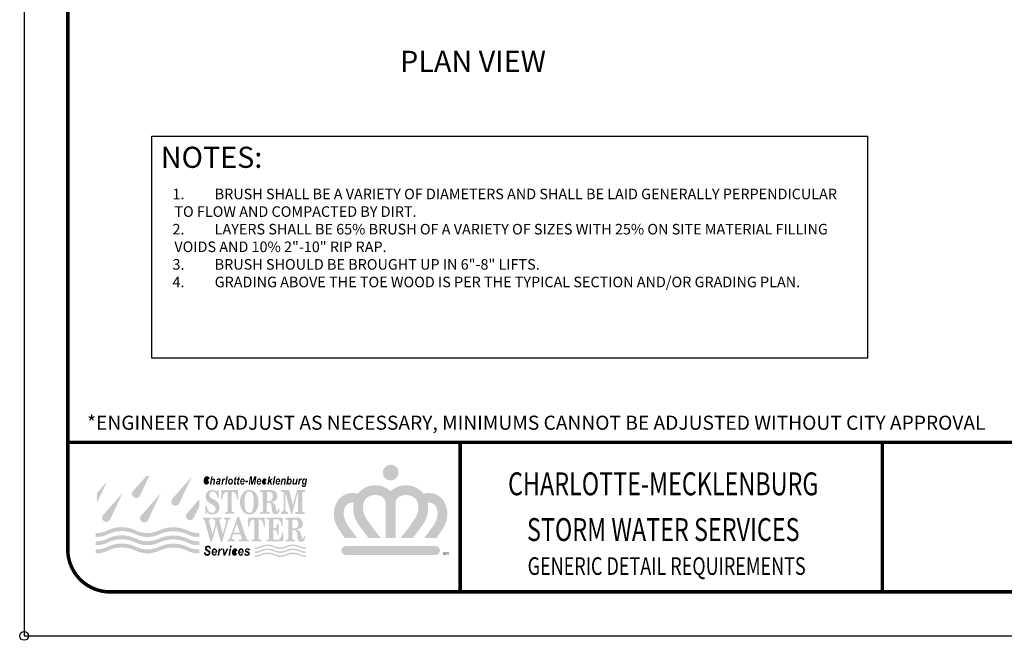
# Model space of a CAD drawing. Units: feet. Extents: x 0 to 11, y 0 to 8.5.
# Drawn here: x 0 to 5.6, y 0 to 3.5 of the extents above; entities that cross this region are included whole.
import ezdxf
from ezdxf.enums import TextEntityAlignment as Align

# ---------------------------------------------------------------- set-up
doc = ezdxf.new("R2010")
doc.units = ezdxf.units.FT
doc.header["$MEASUREMENT"] = 0
doc.layers.get('Defpoints').update_dxf_attribs({"color": 8})
for name, color, linetype in [('BORDER', 4, 'Continuous'), ('GF-DETAIL-BORDER', 7, 'Continuous'), ('GF-DETAIL-BORDER-TEXT', 7, 'Continuous'), ('GF-DETAIL-TEXT', 2, 'Continuous'), ('PT-TBLOCK-TEXT', 5, 'Continuous'), ('TEXT', 7, 'Continuous')]:
    doc.layers.add(name, color=color, linetype=linetype)
doc.styles.add('ARIAL', font='arialbd.ttf')
doc.styles.add('L80', font='simplex', dxfattribs={"height": 3.2})
doc.styles.add('ROMANT', font='romant')
doc.styles.get("Standard").update_dxf_attribs({"font": 'simplex.shx'})
doc.styles.add('Style-Arial', font='arial.ttf')

# ---------------------------------------------------------------- blocks, each defined once
blk = doc.blocks.new('logo')
at = {"layer": 'PT-TBLOCK-TEXT'}
h = blk.add_hatch(color=256, dxfattribs=at)
h.dxf.hatch_style = 1
h.paths.add_polyline_path([(1.7286, 0.4791, 1), (1.6294, 0.4791, 1)])
h = blk.add_hatch(color=256, dxfattribs=at)
h.dxf.hatch_style = 1
h.paths.add_polyline_path([(0.1537, 0.4574), (0.1351, 0.4574), (0.0506, 0.3616, 1.141116), (0.0959, 0.3354)])
h = blk.add_hatch(color=256, dxfattribs=at)
h.dxf.hatch_style = 1
h.paths.add_polyline_path([(0.423, 0.4536), (0.2984, 0.3123, 1.141116), (0.3437, 0.2861)])
h = blk.add_hatch(color=256, dxfattribs=at)
h.dxf.hatch_style = 1
edge = h.paths.add_edge_path()
edge.add_ellipse((0.5167, 0.4295), major_axis=(0.0027, 0.018), ratio=0.612595, start_angle=306.6547, end_angle=610.8697, ccw=False)
edge.add_line((0.5271, 0.4389), (0.5353, 0.4396))
edge.add_ellipse((0.5165, 0.4296), major_axis=(0.0042, 0.027), ratio=0.708361, start_angle=297.92981, end_angle=617.50355)
edge.add_line((0.5342, 0.4209), (0.5262, 0.4221))
h = blk.add_hatch(color=256, dxfattribs=at)
h.dxf.hatch_style = 1
h.paths.add_polyline_path([(0.5619, 0.4421, -0.394893), (0.5698, 0.4303), (0.5652, 0.4031), (0.557, 0.4031), (0.5617, 0.4298, 0.572751), (0.5558, 0.4346, 0.224249), (0.5492, 0.4252), (0.5454, 0.4031), (0.5369, 0.4031), (0.546, 0.4555), (0.5541, 0.4555), (0.551, 0.4371), (0.5554, 0.4405, -0.21599)])
h = blk.add_hatch(color=256, dxfattribs=at)
h.dxf.hatch_style = 1
h.paths.add_polyline_path([(0.5886, 0.4421, 0.278907), (0.5795, 0.4351), (0.5782, 0.4317), (0.5861, 0.4307, -0.68562), (0.5962, 0.4322, -0.289504), (0.5956, 0.4277, -0.184454), (0.5912, 0.4264, 0.085613), (0.5835, 0.4257, 0.29552), (0.5756, 0.4185, 0.106014), (0.5756, 0.4099, 0.697386), (0.5915, 0.4072, -0.549404), (0.5925, 0.4067), (0.5925, 0.4031), (0.6008, 0.4031, -0.107857), (0.6007, 0.4135), (0.6044, 0.4312, 0.469509), (0.5972, 0.4421, 0.054577)])
h.paths.add_polyline_path([(0.5938, 0.4211, -0.14971), (0.5939, 0.4195, -0.069789), (0.5926, 0.4148, -0.170168), (0.5885, 0.4104, -0.250004), (0.5852, 0.4104, -0.143428), (0.583, 0.4126, -0.281871), (0.5832, 0.4166, -0.177413), (0.5883, 0.4205, -0.083144)], flags=16)
h = blk.add_hatch(color=256, dxfattribs=at)
h.dxf.hatch_style = 1
h.paths.add_polyline_path([(0.6229, 0.4357, -0.25082), (0.6225, 0.4368), (0.6233, 0.4413), (0.6156, 0.4413), (0.6092, 0.4031), (0.6174, 0.4031), (0.6214, 0.4241, -0.251861), (0.628, 0.4332, -0.269368), (0.6326, 0.4326), (0.6356, 0.441, 0.25789), (0.63, 0.442, 0.216961), (0.6235, 0.4358, -0.528859)])
h = blk.add_hatch(color=256, dxfattribs=at)
h.dxf.hatch_style = 1
h.paths.add_polyline_path([(0.6508, 0.4559), (0.6421, 0.4559), (0.6333, 0.4031), (0.642, 0.4031)])
h = blk.add_hatch(color=256, dxfattribs=at)
h.dxf.hatch_style = 1
edge = h.paths.add_edge_path()
edge.add_ellipse((0.6673, 0.422), major_axis=(0.0025, 0.0198), ratio=0.777769, start_angle=0, end_angle=360)
edge = h.paths.add_edge_path(flags=16)
edge.add_ellipse((0.667, 0.4225), major_axis=(-0.0019, -0.0121), ratio=0.616105, start_angle=0, end_angle=360)
h = blk.add_hatch(color=256, dxfattribs=at)
h.dxf.hatch_style = 1
h.paths.add_polyline_path([(0.7021, 0.4409), (0.7044, 0.4546), (0.6949, 0.4472), (0.6938, 0.4409), (0.6896, 0.4409), (0.6885, 0.4345), (0.6927, 0.4345), (0.6904, 0.4234, 0.029833), (0.6889, 0.4144, 0.05189), (0.6888, 0.4077, 0.304442), (0.6919, 0.4039, 0.096042), (0.6996, 0.4031), (0.7018, 0.4033), (0.703, 0.4106), (0.7007, 0.4102, -0.460752), (0.6967, 0.413), (0.6994, 0.4273), (0.7008, 0.4345), (0.7062, 0.4345), (0.7073, 0.4409)])
h = blk.add_hatch(color=256, dxfattribs=at)
h.dxf.hatch_style = 1
h.paths.add_polyline_path([(0.7137, 0.4409), (0.7094, 0.4409), (0.7084, 0.4345), (0.7125, 0.4345), (0.7102, 0.4234, 0.029833), (0.7087, 0.4144, 0.05189), (0.7087, 0.4077, 0.304442), (0.7118, 0.4039, 0.096042), (0.7194, 0.4031), (0.7217, 0.4033), (0.7229, 0.4106), (0.7205, 0.4102, -0.460752), (0.7166, 0.413), (0.7192, 0.4273), (0.7207, 0.4345), (0.7261, 0.4345), (0.7271, 0.4409), (0.722, 0.4409), (0.7242, 0.4546), (0.7147, 0.4472)])
h = blk.add_hatch(color=256, dxfattribs=at)
h.dxf.hatch_style = 1
edge = h.paths.add_edge_path()
edge.add_ellipse((0.7427, 0.4221), major_axis=(0.0023, 0.0202), ratio=0.728527, start_angle=266.46544, end_angle=609.88505)
edge.add_line((0.7558, 0.4136), (0.7484, 0.4152))
edge.add_ellipse((0.7426, 0.4223), major_axis=(0.0012, 0.0129), ratio=0.56655, start_angle=106.56351, end_angle=240.02056, ccw=False)
edge.add_line((0.7353, 0.4192), (0.7573, 0.4192))
edge = h.paths.add_edge_path(flags=16)
edge.add_ellipse((0.7426, 0.4223), major_axis=(0.0012, 0.0129), ratio=0.56655, start_angle=287.76151, end_angle=438.23862, ccw=False)
edge.add_line((0.7499, 0.4256), (0.7357, 0.4256))
h = blk.add_hatch(color=256, dxfattribs=at)
h.dxf.hatch_style = 1
h.paths.add_polyline_path([(0.8041, 0.4196), (0.8029, 0.4557), (0.7907, 0.4557), (0.7819, 0.4031), (0.7893, 0.4031), (0.7963, 0.4449), (0.7978, 0.4031), (0.8065, 0.4031), (0.8217, 0.4432), (0.815, 0.4031), (0.8226, 0.4031), (0.8314, 0.4557), (0.8187, 0.4557)])
h = blk.add_hatch(color=256, dxfattribs=at)
h.dxf.hatch_style = 1
edge = h.paths.add_edge_path()
edge.add_ellipse((0.8478, 0.4221), major_axis=(0.0023, 0.0202), ratio=0.728527, start_angle=266.46544, end_angle=609.88505)
edge.add_line((0.8609, 0.4136), (0.8534, 0.4152))
edge.add_ellipse((0.8477, 0.4223), major_axis=(0.0012, 0.0129), ratio=0.56655, start_angle=106.56351, end_angle=240.02056, ccw=False)
edge.add_line((0.8403, 0.4192), (0.8624, 0.4192))
edge = h.paths.add_edge_path(flags=16)
edge.add_ellipse((0.8477, 0.4223), major_axis=(0.0012, 0.0129), ratio=0.56655, start_angle=287.76151, end_angle=438.23862, ccw=False)
edge.add_line((0.855, 0.4256), (0.8408, 0.4256))
h = blk.add_hatch(color=256, dxfattribs=at)
h.dxf.hatch_style = 1
edge = h.paths.add_edge_path()
edge.add_ellipse((0.8814, 0.4221), major_axis=(0.0037, 0.0201), ratio=0.722455, start_angle=299.66, end_angle=619.0167)
edge.add_line((0.8949, 0.4156), (0.8873, 0.4175))
edge.add_ellipse((0.8815, 0.4223), major_axis=(0.0023, 0.0122), ratio=0.545713, start_angle=307.27704, end_angle=612.99903, ccw=False)
edge.add_line((0.8883, 0.4287), (0.8958, 0.4297))
h = blk.add_hatch(color=256, dxfattribs=at)
h.dxf.hatch_style = 1
h.paths.add_polyline_path([(0.8998, 0.4031), (0.9085, 0.4031), (0.9104, 0.4144), (0.9159, 0.4207), (0.9204, 0.4031), (0.9291, 0.4031), (0.9226, 0.4283), (0.9344, 0.4416), (0.9238, 0.4416), (0.9129, 0.4292), (0.9173, 0.4559), (0.9087, 0.4559)])
h = blk.add_hatch(color=256, dxfattribs=at)
h.dxf.hatch_style = 1
h.paths.add_polyline_path([(0.9512, 0.4559), (0.9425, 0.4559), (0.9336, 0.4031), (0.9423, 0.4031)])
h = blk.add_hatch(color=256, dxfattribs=at)
h.dxf.hatch_style = 1
edge = h.paths.add_edge_path()
edge.add_ellipse((0.9667, 0.4221), major_axis=(0.0023, 0.0202), ratio=0.728527, start_angle=266.46544, end_angle=609.88505)
edge.add_line((0.9798, 0.4136), (0.9724, 0.4152))
edge.add_ellipse((0.9666, 0.4223), major_axis=(0.0012, 0.0129), ratio=0.56655, start_angle=106.56351, end_angle=240.02056, ccw=False)
edge.add_line((0.9593, 0.4192), (0.9813, 0.4192))
edge = h.paths.add_edge_path(flags=16)
edge.add_ellipse((0.9666, 0.4223), major_axis=(0.0012, 0.0129), ratio=0.56655, start_angle=287.76151, end_angle=438.23862, ccw=False)
edge.add_line((0.9739, 0.4256), (0.9597, 0.4256))
h = blk.add_hatch(color=256, dxfattribs=at)
h.dxf.hatch_style = 1
h.paths.add_polyline_path([(0.9977, 0.4387), (0.9981, 0.4413), (0.9906, 0.4413), (0.9842, 0.4031), (0.9922, 0.4031), (0.9962, 0.427, -0.195693), (1.0029, 0.4346, -0.4243), (1.0077, 0.4332, -0.228508), (1.0082, 0.4291), (1.0039, 0.4031), (1.0121, 0.4031), (1.017, 0.4324, 0.560446), (1.005, 0.4419, 0.108785), (0.9992, 0.4382, -0.475599)])
h = blk.add_hatch(color=256, dxfattribs=at)
h.dxf.hatch_style = 1
h.paths.add_polyline_path([(1.0353, 0.4393, -0.586918), (1.0528, 0.4335, -0.233707), (1.047, 0.4069, -0.560867), (1.029, 0.4087, 0.881124), (1.0276, 0.4081), (1.0276, 0.4077), (1.0276, 0.4031), (1.0196, 0.4031), (1.0285, 0.4559), (1.0365, 0.4559), (1.034, 0.4411, 0.133142), (1.0342, 0.4393, 0.410785)])
edge = h.paths.add_edge_path(flags=16)
edge.add_ellipse((1.0384, 0.4226), major_axis=(0.0015, 0.0127), ratio=0.538185, start_angle=0, end_angle=360)
h = blk.add_hatch(color=256, dxfattribs=at)
h.dxf.hatch_style = 1
h.paths.add_polyline_path([(1.0914, 0.4413), (1.0833, 0.4413), (1.0803, 0.4234, -0.134468), (1.0743, 0.4114, -0.298397), (1.0696, 0.4099, -0.352329), (1.0668, 0.4159), (1.071, 0.4413), (1.0629, 0.4413), (1.059, 0.417), (1.0585, 0.4117, 0.231449), (1.0613, 0.4047, 0.177643), (1.0664, 0.4026, 0.15531), (1.0714, 0.4037), (1.0763, 0.4074, -0.610794), (1.0775, 0.4067), (1.0769, 0.4031), (1.085, 0.4031)])
h = blk.add_hatch(color=256, dxfattribs=at)
h.dxf.hatch_style = 1
h.paths.add_polyline_path([(1.1065, 0.4368), (1.1073, 0.4413), (1.0996, 0.4413), (1.0932, 0.4031), (1.1013, 0.4031), (1.1053, 0.4241, -0.241345), (1.1116, 0.433, -0.296851), (1.1166, 0.4326), (1.1195, 0.441, 0.25789), (1.1139, 0.442, 0.227768), (1.1073, 0.4354, -0.37305)])
h = blk.add_hatch(color=256, dxfattribs=at)
h.dxf.hatch_style = 1
h.paths.add_polyline_path([(1.1513, 0.4413), (1.1438, 0.4413), (1.1432, 0.4373), (1.1428, 0.4362, -0.706824), (1.1417, 0.4361, 0.077154), (1.1392, 0.4398, 0.142349), (1.1355, 0.442, 0.16079), (1.1295, 0.4416, 0.105127), (1.1243, 0.4381, 0.151166), (1.1198, 0.4291, 0.057869), (1.1191, 0.4136, 0.190363), (1.1232, 0.4048, 0.241236), (1.1296, 0.403, 0.15023), (1.1367, 0.4069, -0.653966), (1.1378, 0.4064, -0.117791), (1.1363, 0.3988, -0.345321), (1.1277, 0.3955, -0.260186), (1.1253, 0.4), (1.117, 0.4013, 0.128296), (1.1175, 0.3942, 0.250658), (1.1222, 0.3896, 0.02712), (1.1295, 0.3881, 0.156592), (1.1375, 0.3893, 0.233027), (1.1438, 0.3976), (1.1449, 0.4031)])
edge = h.paths.add_edge_path(flags=16)
edge.add_ellipse((1.1337, 0.4227), major_axis=(0.0014, 0.0123), ratio=0.559441, start_angle=0, end_angle=360)
h = blk.add_hatch(color=256, dxfattribs=at)
h.dxf.hatch_style = 1
h.paths.add_polyline_path([(-0.1138, 0.421), (-0.1771, 0.3492), (-0.1771, 0.2872)])
h = blk.add_hatch(color=256, dxfattribs=at)
h.dxf.hatch_style = 1
h.paths.add_polyline_path([(0.7758, 0.4172), (0.7775, 0.4273), (0.7614, 0.4273), (0.7597, 0.4172)])
h = blk.add_hatch(color=256, dxfattribs=at)
h.dxf.hatch_style = 1
h.paths.add_polyline_path([(1.6788, 0.3617, 0.431544), (1.4705, 0.3454, 0.063834), (1.4512, 0.3492, 0.319622), (1.3372, 0.2889, 0.268593), (1.348, 0.1265), (1.3889, 0.0658), (1.4669, 0.0658), (1.4126, 0.1392, -0.089853), (1.386, 0.1934, -0.177471), (1.3909, 0.2613, -0.358106), (1.4455, 0.2883, 0.091793), (1.4445, 0.2265, 0.119193), (1.479, 0.1457), (1.5386, 0.0658), (1.6175, 0.0658, -0.019972), (1.5557, 0.1446, -0.019384), (1.5197, 0.1987, -0.108367), (1.5046, 0.2446, -0.058358), (1.5046, 0.2736, -0.295371), (1.5498, 0.3323, -0.166247), (1.6138, 0.3323, -0.32069), (1.648, 0.2845), (1.648, 0.0658), (1.7096, 0.0658), (1.7096, 0.2845, -0.32069), (1.7438, 0.3323, -0.166247), (1.8078, 0.3323, -0.295371), (1.853, 0.2736, -0.058358), (1.853, 0.2446, -0.108367), (1.838, 0.1987, -0.019384), (1.802, 0.1446, -0.019972), (1.7401, 0.0658), (1.8191, 0.0658), (1.8787, 0.1457, 0.119193), (1.9132, 0.2265, 0.091793), (1.9121, 0.2883, -0.358106), (1.9667, 0.2613, -0.177471), (1.9717, 0.1934, -0.089853), (1.945, 0.1392), (1.8907, 0.0658), (1.9688, 0.0658), (2.0096, 0.1265, 0.268593), (2.0205, 0.2889, 0.319622), (1.9065, 0.3492, 0.063834), (1.8872, 0.3454, 0.431544)])
h = blk.add_hatch(color=256, dxfattribs=at)
h.dxf.hatch_style = 1
h.paths.add_polyline_path([(-0.0137, 0.3515), (-0.1383, 0.2102, 1.141116), (-0.0929, 0.184)])
h = blk.add_hatch(color=256, dxfattribs=at)
h.dxf.hatch_style = 1
h.paths.add_polyline_path([(0.1011, 0.2063, 1.141116), (0.1464, 0.1801), (0.2257, 0.3476)])
h = blk.add_hatch(color=256, dxfattribs=at)
h.dxf.hatch_style = 1
h.paths.add_polyline_path([(0.5423, 0.3563, -0.050584), (0.548, 0.3593, -0.24532), (0.5608, 0.3582, -0.134685), (0.5729, 0.3492, -0.187437), (0.5836, 0.3225), (0.584, 0.318), (0.5925, 0.318), (0.5925, 0.3682), (0.5846, 0.3682), (0.5792, 0.3576), (0.5718, 0.3635, 0.156725), (0.5543, 0.3701, 0.105342), (0.5351, 0.3671, 0.126965), (0.5201, 0.3564, 0.128583), (0.5109, 0.3371, 0.115664), (0.5118, 0.3163, 0.090018), (0.5189, 0.3017, 0.084851), (0.5294, 0.2915, 0.020572), (0.5429, 0.2831, -0.02872), (0.5608, 0.2715, -0.140202), (0.5718, 0.2574, -0.149424), (0.5728, 0.2455, -0.135212), (0.5657, 0.2319, -0.190163), (0.5527, 0.2256, -0.147536), (0.5368, 0.2293, -0.129808), (0.5263, 0.2395, -0.054268), (0.5201, 0.2531, -0.045215), (0.5178, 0.2627, -0.031183), (0.517, 0.2727), (0.5076, 0.2727), (0.5076, 0.2188), (0.516, 0.2188), (0.5204, 0.2298), (0.5275, 0.2229, 0.170422), (0.5447, 0.215, 0.071919), (0.565, 0.216, 0.107255), (0.5807, 0.2228, 0.129244), (0.5928, 0.2374, 0.06514), (0.5968, 0.2499, 0.10633), (0.596, 0.2717, 0.089021), (0.5886, 0.2879, 0.086705), (0.5769, 0.2998, 0.029706), (0.5675, 0.3058), (0.5491, 0.3164, -0.124515), (0.5372, 0.3279, -0.117643), (0.5342, 0.3371, -0.103584), (0.5354, 0.3472, -0.162962)])
h = blk.add_hatch(color=256, dxfattribs=at)
h.dxf.hatch_style = 1
h.paths.add_polyline_path([(0.675, 0.3504, -0.390782), (0.6786, 0.3554, -0.074159), (0.685, 0.3558, -0.200886), (0.6938, 0.3511, -0.153702), (0.7063, 0.32), (0.707, 0.3106), (0.716, 0.3106), (0.7134, 0.3682), (0.6098, 0.3682), (0.6072, 0.3106), (0.6162, 0.3106), (0.6169, 0.32, -0.153702), (0.6294, 0.3511, -0.200886), (0.6383, 0.3558, -0.074159), (0.6446, 0.3554, -0.320682), (0.6482, 0.3515), (0.6482, 0.2376, -0.270716), (0.644, 0.2295), (0.6315, 0.2295), (0.6315, 0.2187), (0.6917, 0.2187), (0.6917, 0.2295), (0.6792, 0.2295, -0.243033), (0.675, 0.2367)])
h = blk.add_hatch(color=256, dxfattribs=at)
h.dxf.hatch_style = 1
edge = h.paths.add_edge_path()
edge.add_ellipse((0.784, 0.2924), major_axis=(0, 0.0775), ratio=0.738436, start_angle=0, end_angle=180)
edge.add_arc((0.7853, 0.2697), 0.0549, 268.64984, 299.64877)
edge.add_arc((0.7911, 0.2613), 0.0447, 298.55878, 325.80313)
edge.add_arc((0.7681, 0.2796), 0.074, 324.08982, 343.12331)
edge.add_arc((0.7273, 0.292), 0.1167, 343.12331, 366.5567)
edge.add_arc((0.7384, 0.2933), 0.1054, 6.5567, 25.48997)
edge.add_arc((0.784, 0.315), 0.0549, 25.48997, 90)
h.paths.add_polyline_path([(0.7574, 0.3146, -0.025749), (0.7587, 0.3265, 0.007284), (0.7619, 0.3396, -0.164607), (0.7711, 0.3546, -0.160298), (0.7846, 0.3599, -0.159104), (0.7971, 0.3566, -0.20536), (0.8084, 0.3399, -0.02788), (0.8132, 0.3122), (0.8132, 0.281, -0.057266), (0.8091, 0.2497, -0.10399), (0.8029, 0.2345, -0.235135), (0.7931, 0.2265, -0.111174), (0.7795, 0.2265, -0.19469), (0.7682, 0.2343, -0.066078), (0.7615, 0.2483, -0.079238), (0.7574, 0.274)], flags=16)
h = blk.add_hatch(color=256, dxfattribs=at)
h.dxf.hatch_style = 1
h.paths.add_polyline_path([(0.8719, 0.2363, -0.31574), (0.8673, 0.2296), (0.8545, 0.2296), (0.8545, 0.2187), (0.9137, 0.2187), (0.9137, 0.2296), (0.9009, 0.2296, -0.31574), (0.8963, 0.2363), (0.8968, 0.2899), (0.9102, 0.2899, -0.151948), (0.9198, 0.2846, -0.145362), (0.9257, 0.2728, -0.017112), (0.9273, 0.2618, -0.018139), (0.9287, 0.2432, 0.087698), (0.9315, 0.2305, 0.116303), (0.9391, 0.2197, 0.145116), (0.9493, 0.215, 0.134517), (0.9613, 0.2165, 0.160589), (0.9711, 0.225, 0.104071), (0.9774, 0.2429), (0.9785, 0.2519), (0.9698, 0.252), (0.9693, 0.2474, -0.127421), (0.9644, 0.2333, -0.514279), (0.9616, 0.2327, -0.160822), (0.9576, 0.239), (0.9518, 0.2628, -0.007746), (0.9483, 0.2747, 0.131162), (0.9439, 0.2822, 0.117854), (0.9269, 0.2926), (0.9204, 0.2946), (0.9337, 0.2962, 0.315051), (0.961, 0.318, 0.269466), (0.9521, 0.3571, 0.184783), (0.9275, 0.3682), (0.855, 0.3682), (0.855, 0.3562), (0.8641, 0.3562, -0.33901), (0.8709, 0.3509)])
h.paths.add_polyline_path([(0.8973, 0.3562), (0.914, 0.3562, -0.291444), (0.9308, 0.3455, -0.140605), (0.9341, 0.3245, -0.062608), (0.9311, 0.3123, -0.3075), (0.914, 0.3005), (0.8969, 0.3005)], flags=16)
h = blk.add_hatch(color=256, dxfattribs=at)
h.dxf.hatch_style = 1
h.paths.add_polyline_path([(1.1245, 0.2295), (1.1366, 0.2295), (1.1366, 0.2185), (1.0774, 0.2185), (1.0774, 0.2295), (1.0894, 0.2295, 0.253706), (1.094, 0.2379), (1.094, 0.3605), (1.0571, 0.2185), (1.0498, 0.2185), (1.0126, 0.3579), (1.0126, 0.2464, 0.331567), (1.0248, 0.2301), (1.0293, 0.2298), (1.0293, 0.2185), (0.9858, 0.2185), (0.9858, 0.2298), (0.9903, 0.2301, 0.331567), (1.0025, 0.2464), (1.0025, 0.3504, 0.363328), (0.9957, 0.3561), (0.9857, 0.3561), (0.9857, 0.3682), (1.0374, 0.3682), (1.0618, 0.2754), (1.0865, 0.3682), (1.137, 0.3682), (1.137, 0.3561), (1.127, 0.3561, 0.465617), (1.1202, 0.348), (1.12, 0.238, 0.25431)])
h = blk.add_hatch(color=256, dxfattribs=at)
h.dxf.hatch_style = 1
h.paths.add_polyline_path([(0.4693, 0.2649), (0.4693, 0.3101), (0.3909, 0.2212, 1.141116), (0.4363, 0.195)])
h = blk.add_hatch(color=256, dxfattribs=at)
h.dxf.hatch_style = 1
h.paths.add_polyline_path([(0.5308, 0.1769), (0.5527, 0.0939), (0.5543, 0.0939), (0.5729, 0.1615), (0.5682, 0.1787, 0.325191), (0.5615, 0.1841), (0.5525, 0.1841), (0.5525, 0.1949), (0.611, 0.1949), (0.611, 0.1841), (0.6003, 0.1841, 0.291922), (0.5963, 0.1804, 0.134133), (0.5963, 0.175), (0.6186, 0.0934), (0.6193, 0.0934), (0.6399, 0.1687, 0.111585), (0.6399, 0.1753, 0.32785), (0.6301, 0.1841), (0.626, 0.1841), (0.626, 0.1949), (0.6661, 0.1949), (0.6661, 0.1839), (0.6638, 0.1839, 0.277347), (0.6543, 0.1782), (0.6133, 0.0399), (0.6063, 0.0399), (0.5778, 0.1443), (0.5481, 0.0397), (0.5411, 0.0397), (0.5038, 0.1775, 0.303942), (0.4963, 0.1841), (0.493, 0.1841), (0.493, 0.1949), (0.5429, 0.1949), (0.5429, 0.1841), (0.5365, 0.1841, 0.481002)])
h = blk.add_hatch(color=256, dxfattribs=at)
h.dxf.hatch_style = 1
h.paths.add_polyline_path([(0.7233, 0.1949), (0.7095, 0.1949), (0.6639, 0.0656, -0.320895), (0.6487, 0.055), (0.6487, 0.0454), (0.694, 0.0454), (0.694, 0.0547), (0.6886, 0.0547, -0.219786), (0.68, 0.0598, -0.177647), (0.6771, 0.0717), (0.6827, 0.0887), (0.7298, 0.0887), (0.738, 0.0648, -0.48688), (0.7325, 0.0546), (0.7208, 0.0546), (0.7208, 0.0454), (0.7815, 0.0454), (0.7815, 0.0548), (0.7742, 0.0548, -0.253291), (0.7673, 0.0613)])
h.paths.add_polyline_path([(0.7265, 0.0995), (0.6864, 0.0995), (0.7069, 0.1582)], flags=16)
h.paths.add_polyline_path([(0.7223, 0.198), (0.7106, 0.198), (0.7095, 0.1949), (0.7233, 0.1949)])
h = blk.add_hatch(color=256, dxfattribs=at)
h.dxf.hatch_style = 1
h.paths.add_polyline_path([(0.8444, 0.177, -0.390782), (0.848, 0.1821, -0.074159), (0.8543, 0.1825, -0.200886), (0.8632, 0.1778, -0.153702), (0.8757, 0.1467), (0.8764, 0.1372), (0.8854, 0.1372), (0.8828, 0.1949), (0.7792, 0.1949), (0.7766, 0.1372), (0.7856, 0.1372), (0.7863, 0.1467, -0.153702), (0.7988, 0.1778, -0.200886), (0.8076, 0.1825, -0.074159), (0.814, 0.1821, -0.320682), (0.8176, 0.1782), (0.8176, 0.0643, -0.270716), (0.8134, 0.0561), (0.8009, 0.0561), (0.8009, 0.0454), (0.8611, 0.0454), (0.8611, 0.0561), (0.8486, 0.0561, -0.243033), (0.8444, 0.0633)])
h = blk.add_hatch(color=256, dxfattribs=at)
h.dxf.hatch_style = 1
h.paths.add_polyline_path([(0.9379, 0.1275), (0.9376, 0.178, -0.431482), (0.9434, 0.1842), (0.9607, 0.1842, -0.250399), (0.9794, 0.1751, -0.12648), (0.9881, 0.1533), (0.9894, 0.1432), (0.9982, 0.1432), (0.9959, 0.1949), (0.8941, 0.1949), (0.8941, 0.1841), (0.9043, 0.1841, -0.302587), (0.9107, 0.1799), (0.9107, 0.0605, -0.409987), (0.9051, 0.0549), (0.8946, 0.0549), (0.8946, 0.0454), (0.9994, 0.0454), (1.0015, 0.0997), (0.9935, 0.0997, -0.012829), (0.991, 0.0851, -0.068806), (0.9864, 0.0716, -0.102928), (0.9771, 0.06, -0.174687), (0.9628, 0.0548), (0.9419, 0.0548, -0.258624), (0.9379, 0.0621), (0.9379, 0.1165), (0.9467, 0.1163, -0.276363), (0.9582, 0.109, -0.117112), (0.9615, 0.0952), (0.9615, 0.0865), (0.971, 0.0865), (0.971, 0.1553), (0.9617, 0.1553), (0.9617, 0.15, -0.112195), (0.9595, 0.1385, -0.098584), (0.9536, 0.13, -0.198226), (0.9467, 0.1273)])
h = blk.add_hatch(color=256, dxfattribs=at)
h.dxf.hatch_style = 1
h.paths.add_polyline_path([(1.0332, 0.0629, -0.31574), (1.0286, 0.0562), (1.0158, 0.0562), (1.0158, 0.0453), (1.075, 0.0453), (1.075, 0.0562), (1.0622, 0.0562, -0.31574), (1.0576, 0.0629), (1.058, 0.1165), (1.0715, 0.1165, -0.151948), (1.081, 0.1112, -0.145362), (1.087, 0.0994, -0.017112), (1.0886, 0.0884, -0.018139), (1.09, 0.0698, 0.087698), (1.0927, 0.0571, 0.116303), (1.1004, 0.0463, 0.145116), (1.1106, 0.0416, 0.134517), (1.1225, 0.0431, 0.160589), (1.1324, 0.0516, 0.104071), (1.1386, 0.0695), (1.1398, 0.0785), (1.1311, 0.0786), (1.1305, 0.074, -0.127421), (1.1256, 0.0599, -0.514279), (1.1229, 0.0593, -0.160822), (1.1189, 0.0656), (1.113, 0.0894, -0.007746), (1.1096, 0.1013, 0.131162), (1.1052, 0.1088, 0.117854), (1.0881, 0.1192), (1.0817, 0.1212), (1.095, 0.1228, 0.315051), (1.1223, 0.1446, 0.269466), (1.1133, 0.1837, 0.184783), (1.0888, 0.1948), (1.0163, 0.1948), (1.0163, 0.1828), (1.0254, 0.1828, -0.33901), (1.0322, 0.1775)])
h.paths.add_polyline_path([(1.0586, 0.1828), (1.0753, 0.1828, -0.291444), (1.0921, 0.1721, -0.140605), (1.0954, 0.1511, -0.062608), (1.0923, 0.1389, -0.3075), (1.0753, 0.1271), (1.0581, 0.1271)], flags=16)
h = blk.add_hatch(color=256, dxfattribs=at)
h.dxf.hatch_style = 1
h.paths.add_polyline_path([(0.22, 0.1154, -0.232829), (0.0649, 0.1154, 0.225255), (-0.1059, 0.1154, -0.126932), (-0.1758, 0.0974), (-0.1842, 0.0974), (-0.1842, 0.0726), (-0.1758, 0.0726, 0.126932), (-0.1059, 0.0906, -0.228801), (0.0673, 0.0894, 0.228801), (0.22, 0.0906, -0.211424), (0.3923, 0.0906, 0.140633), (0.4699, 0.0727), (0.4699, 0.0976, -0.140633), (0.3923, 0.1154, 0.211424)])
h = blk.add_hatch(color=256, dxfattribs=at)
h.dxf.hatch_style = 1
h.paths.add_polyline_path([(0.22, 0.0638, -0.232829), (0.0649, 0.0638, 0.225255), (-0.1059, 0.0638, -0.126932), (-0.1758, 0.0458), (-0.1842, 0.0458), (-0.1842, 0.0209), (-0.1758, 0.0209, 0.126932), (-0.1059, 0.039, -0.228801), (0.0673, 0.0378, 0.228801), (0.22, 0.039, -0.211424), (0.3923, 0.039, 0.140633), (0.4699, 0.0211), (0.4699, 0.046, -0.140633), (0.3923, 0.0638, 0.211424)])
h = blk.add_hatch(color=256, dxfattribs=at)
h.dxf.hatch_style = 1
h.paths.add_polyline_path([(0.3923, -0.0127, 0.140633), (0.4699, -0.0305), (0.4699, -0.0056, -0.140633), (0.3923, 0.0122, 0.211424), (0.22, 0.0122, -0.232829), (0.0649, 0.0122, 0.225255), (-0.1059, 0.0122, -0.126932), (-0.1758, -0.0058), (-0.1842, -0.0058), (-0.1842, -0.0307), (-0.1758, -0.0307, 0.126932), (-0.1059, -0.0127, -0.228801), (0.0673, -0.0138, 0.228801), (0.22, -0.0127, -0.211424)])
h = blk.add_hatch(color=256, dxfattribs=at)
h.dxf.hatch_style = 1
h.paths.add_polyline_path([(0.5298, 0.0069, -0.232362), (0.5334, 0.002), (0.5337, -0.0003), (0.5437, -0.0003), (0.5421, 0.0068, 0.37599), (0.5268, 0.0181), (0.5194, 0.0179, 0.351311), (0.5071, 0.0075, 0.05546), (0.5063, -0.004, 0.278637), (0.5132, -0.0146), (0.527, -0.0229, -0.438025), (0.5288, -0.0315, -0.195385), (0.5221, -0.0358, -0.134574), (0.5146, -0.0351, -0.23515), (0.5097, -0.03), (0.5092, -0.0247), (0.4992, -0.0256), (0.5, -0.0319, 0.238544), (0.5078, -0.0435, 0.124066), (0.5195, -0.0467, 0.105921), (0.5297, -0.0447, 0.183491), (0.5369, -0.0377, 0.12773), (0.5396, -0.0306, 0.110877), (0.5391, -0.02, 0.216383), (0.5329, -0.0127), (0.5193, -0.0048, -0.251546), (0.5159, 0.0007, -0.178123), (0.5175, 0.0059, -0.236832), (0.5236, 0.0084, -0.131466)])
h = blk.add_hatch(color=256, dxfattribs=at)
h.dxf.hatch_style = 1
edge = h.paths.add_edge_path()
edge.add_ellipse((0.5654, -0.0227), major_axis=(0.0023, 0.0238), ratio=0.751664, start_angle=263.61533, end_angle=607.27502)
edge.add_line((0.5809, -0.0335), (0.5718, -0.0319))
edge.add_ellipse((0.5655, -0.0229), major_axis=(0.0016, 0.015), ratio=0.574372, start_angle=109.78409, end_angle=236.47694, ccw=False)
edge.add_line((0.5569, -0.027), (0.5829, -0.027))
edge = h.paths.add_edge_path(flags=16)
edge.add_ellipse((0.5655, -0.0229), major_axis=(0.0016, 0.015), ratio=0.574372, start_angle=286.43569, end_angle=440.75521, ccw=False)
edge.add_line((0.5743, -0.0195), (0.5573, -0.0195))
h = blk.add_hatch(color=256, dxfattribs=at)
h.dxf.hatch_style = 1
h.paths.add_polyline_path([(0.6009, -0.006), (0.6018, -0.0007), (0.5928, -0.0007), (0.5852, -0.0457), (0.5949, -0.0457), (0.5995, -0.021, -0.241345), (0.6069, -0.0106, -0.296851), (0.6128, -0.011), (0.6162, -0.0011, 0.25789), (0.6097, 0.0001, 0.227768), (0.6019, -0.0077, -0.37305)])
h = blk.add_hatch(color=256, dxfattribs=at)
h.dxf.hatch_style = 1
h.paths.add_polyline_path([(0.6744, 0.0172), (0.6648, 0.0172), (0.6629, 0.006), (0.6725, 0.006)])
h.paths.add_polyline_path([(0.6715, -0.0003), (0.6618, -0.0003), (0.6543, -0.0457), (0.6639, -0.0457)])
h = blk.add_hatch(color=256, dxfattribs=at)
h.dxf.hatch_style = 1
edge = h.paths.add_edge_path()
edge.add_ellipse((0.6943, -0.0228), major_axis=(0.0028, 0.0144), ratio=0.610004, start_angle=306.26476, end_angle=611.40285, ccw=False)
edge.add_line((0.7031, -0.0157), (0.7115, -0.0147))
edge.add_ellipse((0.6939, -0.023), major_axis=(0.0036, 0.0237), ratio=0.753667, start_angle=297.06042, end_angle=617.69716)
edge.add_line((0.7106, -0.0308), (0.7017, -0.0291))
h = blk.add_hatch(color=256, dxfattribs=at)
h.dxf.hatch_style = 1
edge = h.paths.add_edge_path()
edge.add_ellipse((0.733, -0.0227), major_axis=(0.0023, 0.0238), ratio=0.751664, start_angle=263.61533, end_angle=607.27502)
edge.add_line((0.7486, -0.0335), (0.7394, -0.0319))
edge.add_ellipse((0.7332, -0.0229), major_axis=(0.0016, 0.015), ratio=0.574372, start_angle=109.78409, end_angle=236.47694, ccw=False)
edge.add_line((0.7245, -0.027), (0.7505, -0.027))
edge = h.paths.add_edge_path(flags=16)
edge.add_ellipse((0.7332, -0.0229), major_axis=(0.0016, 0.015), ratio=0.574372, start_angle=286.43569, end_angle=440.75521, ccw=False)
edge.add_line((0.7419, -0.0195), (0.7249, -0.0195))
h = blk.add_hatch(color=256, dxfattribs=at)
h.dxf.hatch_style = 1
h.paths.add_polyline_path([(0.7749, -0.0293, -0.185453), (0.778, -0.0327, -0.286861), (0.7768, -0.0364, -0.20414), (0.7735, -0.0381, -0.111198), (0.7677, -0.0376, -0.187631), (0.7641, -0.0348), (0.7625, -0.0313), (0.7525, -0.0329), (0.7541, -0.0368, 0.191476), (0.7623, -0.0455, 0.162141), (0.7723, -0.0466, 0.039094), (0.7814, -0.0439, 0.278583), (0.7877, -0.0358, 0.077035), (0.7874, -0.0264, 0.255576), (0.7821, -0.02), (0.7705, -0.0155, -0.446302), (0.7682, -0.0095, -0.29646), (0.7733, -0.0071, -0.122705), (0.7786, -0.0086, -0.283061), (0.7813, -0.0129), (0.7907, -0.0109), (0.7896, -0.0065, 0.232224), (0.7824, -0.0006, 0.096451), (0.7716, 0.0002, 0.200664), (0.7612, -0.0052, 0.205199), (0.7582, -0.0148, 0.175115), (0.7616, -0.0223, 0.088931), (0.7671, -0.0258)])
h = blk.add_hatch(color=256, dxfattribs=at)
h.dxf.hatch_style = 1
h.paths.add_polyline_path([(1.1417, -0.0027), (1.1417, 0.0069, -0.140633), (1.1037, 0.0156, 0.211424), (1.0195, 0.0156, -0.232829), (0.9436, 0.0156, 0.225255), (0.8601, 0.0156, -0.126932), (0.826, 0.0068), (0.8219, 0.0068), (0.8219, -0.0028), (0.826, -0.0028, 0.126932), (0.8601, 0.006, -0.228801), (0.9448, 0.0054, 0.228801), (1.0195, 0.006, -0.211424), (1.1037, 0.006, 0.140633)])
h = blk.add_hatch(color=256, dxfattribs=at)
h.dxf.hatch_style = 1
h.paths.add_polyline_path([(1.9616, -0.0414, 1), (1.9616, 0.0151), (1.3964, 0.0151, 1), (1.3964, -0.0414)])
h = blk.add_hatch(color=256, dxfattribs=at)
h.dxf.hatch_style = 1
h.paths.add_polyline_path([(0.6555, -0.0003), (0.6443, -0.0003), (0.6302, -0.0282), (0.6264, -0.0003), (0.617, -0.0003), (0.6233, -0.0457), (0.6325, -0.0457)])
h = blk.add_hatch(color=256, dxfattribs=at)
h.dxf.hatch_style = 1
h.paths.add_polyline_path([(0.8601, -0.0097, -0.126932), (0.826, -0.0185), (0.8219, -0.0185), (0.8219, -0.0281), (0.826, -0.0281, 0.126932), (0.8601, -0.0193, -0.228801), (0.9448, -0.0198, 0.228801), (1.0195, -0.0193, -0.211424), (1.1037, -0.0193, 0.140633), (1.1417, -0.028), (1.1417, -0.0184, -0.140633), (1.1037, -0.0097, 0.211424), (1.0195, -0.0097, -0.232829), (0.9436, -0.0097, 0.225255)])
h = blk.add_hatch(color=256, dxfattribs=at)
h.dxf.hatch_style = 1
h.paths.add_polyline_path([(0.8601, -0.0349, -0.126932), (0.826, -0.0437), (0.8219, -0.0437), (0.8219, -0.0533), (0.826, -0.0533, 0.126932), (0.8601, -0.0445, -0.228801), (0.9448, -0.0451, 0.228801), (1.0195, -0.0445, -0.211424), (1.1037, -0.0445, 0.140633), (1.1417, -0.0532), (1.1417, -0.0436, -0.140633), (1.1037, -0.0349, 0.211424), (1.0195, -0.0349, -0.232829), (0.9436, -0.0349, 0.225255)])
at = {"layer": 'PT-TBLOCK-TEXT', "style": 'ARIAL'}
blk.add_text('SM', height=0.01878, dxfattribs=at).set_placement((2.009, -0.0414))

msp = doc.modelspace()

# ---------------------------------------------------------------- linework, layer by layer
at = {"layer": 'BORDER', "color": 7, "const_width": 0.02}
msp.add_lwpolyline([(0.4926, 8.25), (10.5184, 8.2501, -0.446315), (10.7474, 7.9948), (10.7482, 0.4823, -0.413839), (10.5162, 0.25), (0.4895, 0.25, -0.414422), (0.2482, 0.4915), (0.2482, 7.9948, -0.401569), (0.4926, 8.2501, -0.650938)], format="xyb", dxfattribs=at)
at = {"layer": 'Defpoints'}
msp.add_lwpolyline([(0, 0), (11, 0), (11, 8.5), (0, 8.5)], close=True, dxfattribs=at)
at = {"layer": 'Defpoints', "flags": 128}
msp.add_lwpolyline([(10.7499, 8.25), (10.7499, 1.1011), (0.25, 1.1), (0.25, 8.25)], close=True, dxfattribs=at)
at = {"layer": 'GF-DETAIL-BORDER', "const_width": 0.02}
for points in [[(0.25, 1.1), (10.7481, 1.1)], [(2.4791, 1.091), (2.4791, 0.241)], [(4.8801, 1.1), (4.8801, 0.25)]]:
    msp.add_lwpolyline(points, dxfattribs=at)
at = {"layer": 'GF-DETAIL-TEXT', "linetype": 'Continuous', "flags": 128}
msp.add_lwpolyline([(0.7265, 2.8405), (4.7961, 2.8405), (4.7961, 1.5774), (0.7265, 1.5774)], close=True, dxfattribs=at)
at = {"layer": 'TEXT', "color": 7}
msp.add_circle((0, 0), 0.025, dxfattribs=at)
msp.add_circle((0, 0), 0.025, dxfattribs=at)

# ---------------------------------------------------------------- block references
at = {"layer": 'PT-TBLOCK-TEXT', "xscale": 0.9, "yscale": 0.9, "zscale": 0.9}
msp.add_blockref('logo', (0.5732, 0.4969), dxfattribs=at)

# ---------------------------------------------------------------- texts
at = {"layer": 'GF-DETAIL-BORDER-TEXT'}
msp.add_text('*ENGINEER TO ADJUST AS NECESSARY, MINIMUMS CANNOT BE ADJUSTED WITHOUT CITY APPROVAL', height=0.08, dxfattribs=at).set_placement((0.3585, 1.2515), align=Align.TOP_LEFT)
at = {"layer": 'GF-DETAIL-BORDER-TEXT', "style": 'ROMANT', "width": 0.75}
for s, height, p in [('CHARLOTTE-MECKLENBURG', 0.13, (3.6342, 0.7992)), ('STORM WATER SERVICES', 0.13, (3.6342, 0.5393)), ('GENERIC DETAIL REQUIREMENTS', 0.1, (3.6535, 0.3468))]:
    msp.add_text(s, height=height, dxfattribs=at).set_placement(p, align=Align.CENTER)
at = {"layer": 'GF-DETAIL-TEXT', "style": 'Style-Arial'}
msp.add_text('%%uPLAN VIEW%%u', height=0.12, dxfattribs=at).set_placement((2.5523, 3.2651), align=Align.MIDDLE_CENTER)
at = {"layer": 'GF-DETAIL-TEXT', "insert": (0.7772, 2.7798), "char_height": 0.12, "attachment_point": 1, "line_spacing_factor": 0.899999, "style": 'Style-Arial'}
msp.add_mtext('NOTES:', dxfattribs=at)
at = {"layer": 'GF-DETAIL-TEXT', "insert": (0.8437, 2.5413), "char_height": 0.06, "width": 3.830714, "attachment_point": 1, "style": 'L80'}
msp.add_mtext('\\pi-0.18,l0.18,t0.18;1.^IBRUSH SHALL BE A VARIETY OF DIAMETERS AND SHALL BE LAID GENERALLY PERPENDICULAR TO FLOW AND COMPACTED BY DIRT. \\P2.^ILAYERS SHALL BE 65% BRUSH OF A VARIETY OF SIZES WITH 25% ON SITE MATERIAL FILLING VOIDS AND 10% 2"-10" RIP RAP.\\P3.^IBRUSH SHOULD BE BROUGHT UP IN 6"-8" LIFTS.\\P4.^IGRADING ABOVE THE TOE WOOD IS PER THE TYPICAL SECTION AND/OR GRADING PLAN. ', dxfattribs=at)

doc.saveas('drawing.dxf')
